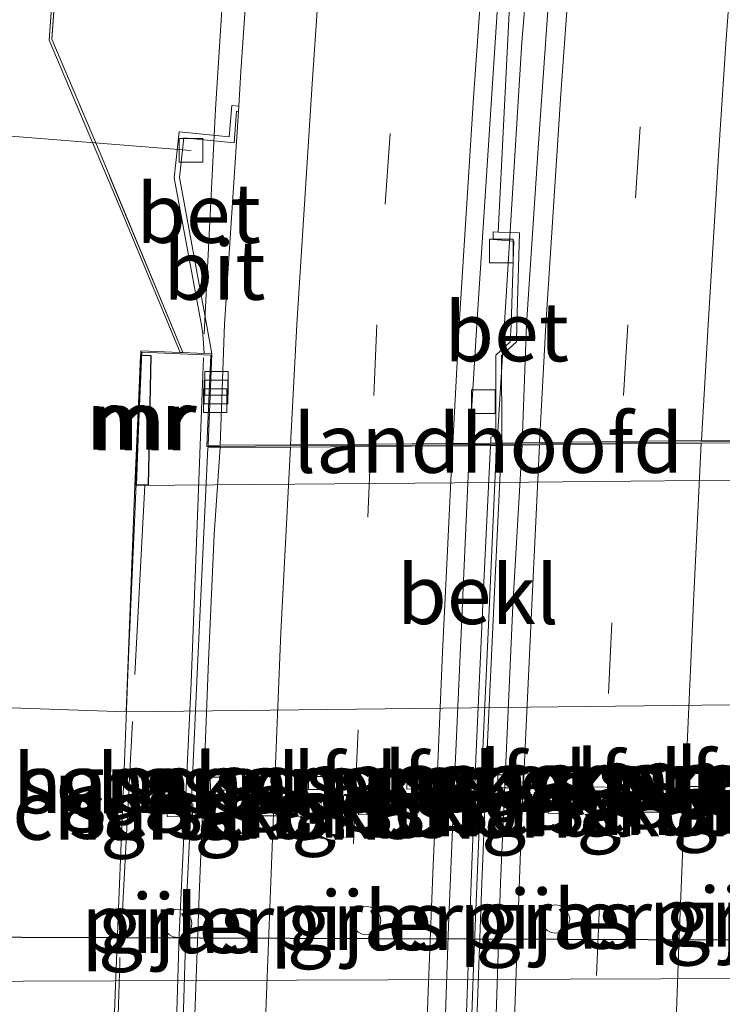
# Model space of a CAD drawing. Units: metres. Extents: x 110000 to 120009, y 487500 to 493753.
# Drawn here: x 112811 to 112841, y 488705 to 488746 of the extents above; entities that cross this region are included whole.
import ezdxf
from ezdxf.enums import TextEntityAlignment as Align

# ---------------------------------------------------------------- set-up
doc = ezdxf.new("R2010")
doc.units = ezdxf.units.M
doc.linetypes.add('IE-TERREINAFSCHEIDING', pattern=[10, 8, -2])
doc.linetypes.add('VW-3-9_STREEP', pattern=[12, 3, -9])
doc.layers.get('0').update_dxf_attribs({"lineweight": 25})
for name, color, linetype, lineweight in [('B-ME-AL-OVERIG-L-B1', 7, 'Continuous', 18), ('B-ME-BV-GELEIDECONSTRUCTIE-BARRIER-L-B2', 213, 'BV-STEPBARRIER', 18), ('B-ME-BV-GELEIDECONSTRUCTIE-GELEIDERAIL-L-B1', 213, 'BV-GELEIDERAIL', 18), ('B-ME-BV-GELEIDECONSTRUCTIE-GELEIDERAIL-L-B2', 213, 'BV-GELEIDERAIL', 18), ('B-ME-GK-SCHANSKORF-GV-B6', 93, 'Continuous', 18), ('B-ME-GW-INSTEEKWATERGANG-L-B1', 10, 'Continuous', 25), ('B-ME-GW-KRUINLIJN-L-B1', 93, 'Continuous', 18), ('B-ME-GW-TEENLIJN-L-B1', 93, 'Continuous', 18), ('B-ME-IE-GRASLAND-GV-B6', 93, 'Continuous', 18), ('B-ME-IE-TERREINAFSCHEIDING-RASTERHEKWERK-L-B1', 8, 'IE-TERREINAFSCHEIDING', 18), ('B-ME-IE-TERREINAFSCHEIDING-RASTERHEKWERK-L-B2', 8, 'IE-TERREINAFSCHEIDING', 18), ('B-ME-KW-LANDHOOFD-GV-B6', 173, 'Continuous', 18), ('B-ME-KW-PIJLER-GV-B6', 173, 'Continuous', 18), ('B-ME-KW-VIADUCT-GV-B7', 173, 'Continuous', 18), ('B-ME-MW-MUUR-GV-B7', 10, 'Continuous', 25), ('B-ME-MW-MUUR-L-B2', 10, 'Continuous', 25), ('B-ME-OB-BEKLEDING-GV-B6', 253, 'Continuous', 18), ('B-ME-OG-WATER-GV-B6', 153, 'Continuous', 18), ('B-ME-VH-VERH_SOORT-BETON-OVERIG-GV-B6', 8, 'IE-TERREINAFSCHEIDING-NATUURLIJK-HOUTWAL', 18), ('B-ME-VH-VERH_SOORT-BETON-OVERIG-GV-B7', 8, 'IE-TERREINAFSCHEIDING-NATUURLIJK-HOUTWAL', 18), ('B-ME-VH-VERH_SOORT-BITUMEN-GV-B6', 8, 'IE-TERREINAFSCHEIDING-NATUURLIJK-HOUTWAL', 18), ('B-ME-VH-VERH_SOORT-BITUMEN-GV-B7', 8, 'IE-TERREINAFSCHEIDING-NATUURLIJK-HOUTWAL', 18), ('B-ME-VV-KOLK-S-B1', 8, 'Continuous', 18), ('B-ME-VW-MARKERING-39STREEP-015-L-B1', 255, 'VW-3-9_STREEP', 18), ('B-ME-VW-MARKERING-39STREEP-015-L-B2', 255, 'VW-3-9_STREEP', 18), ('B-ME-VW-MARKERING-STREEP-015-L-B1', 7, 'Continuous', 18), ('B-ME-VW-MARKERING-STREEP-015-L-B2', 7, 'Continuous', 18)]:
    doc.layers.add(name, color=color, linetype=linetype, lineweight=lineweight)
doc.styles.add('NLCS-ISO', font='NLCS-ISO.TTF')
doc.linetypes.add('BV-GELEIDERAIL', pattern='A,10,-3,[108,NLCS.SHX,S=1,R=0,X=0,Y=0],-3', length=16)
doc.linetypes.add('BV-STEPBARRIER', pattern='A,1,-1,[16,NLCS.SHX,S=1,R=0,X=-1,Y=0],1', length=3)
doc.linetypes.add('IE-TERREINAFSCHEIDING-NATUURLIJK-HOUTWAL', pattern='A,7,-1.5,[67,NLCS.SHX,S=0.75,R=45,X=0,Y=0],-1.5,7,-1.5,[70,NLCS.SHX,S=0.75,R=0,X=0,Y=0],-1.5', length=20)

# ---------------------------------------------------------------- blocks, each defined once
blk = doc.blocks.new('kolk')
blk.add_lwpolyline([(-0.5, -0.5), (0.5, -0.5), (0.5, 0.5), (-0.5, 0.5)], close=True)

msp = doc.modelspace()

# ---------------------------------------------------------------- linework, layer by layer
at = {"layer": 'B-ME-AL-OVERIG-L-B1'}
msp.add_polyline3d([(112818.255, 488740.87, 9.098), (112791.798, 488742.959, 0.05), (112786.096, 488743.353, -1.159)], dxfattribs=at)
at = {"layer": 'B-ME-BV-GELEIDECONSTRUCTIE-BARRIER-L-B2'}
msp.add_polyline3d([(112818.776, 488732.084, 10.086), (112818.737, 488730.996, 10.086), (112818.255, 488718.344, 9.989), (112817.747, 488707.698, 9.838), (112817.384, 488695.596, 9.707), (112817.039, 488681.697, 9.567), (112816.86, 488666.543, 9.512), (112816.739, 488660.814, 9.507), (112816.52, 488648.53, 9.473), (112816.388, 488635.237, 9.455), (112816.294, 488623.38, 9.402), (112816.221, 488612.218, 9.324), (112816.101, 488593.391, 9.209), (112816.074, 488588.751, 9.19)], dxfattribs=at)
at = {"layer": 'B-ME-BV-GELEIDECONSTRUCTIE-GELEIDERAIL-L-B1'}
for points in [[(112837.077, 488876.814, 9.059), (112835.077, 488866.503, 9.092), (112833.215, 488856.495, 9.157), (112831.441, 488846.342, 9.191), (112828.924, 488830.979, 9.269), (112826.305, 488812.513, 9.413), (112824.143, 488795.709, 9.535), (112822.222, 488778.101, 9.66), (112819.947, 488753.003, 9.915), (112819.29, 488742.606, 9.941), (112818.802, 488733.105, 9.923)], [(112831.204, 488728.529, 9.517), (112832.255, 488745.447, 9.441), (112833.516, 488760.521, 9.305), (112834.629, 488773.191, 9.166), (112835.652, 488783.454, 9.089), (112836.861, 488794.57, 9.031), (112839.643, 488815.651, 8.926), (112842.441, 488834.118, 8.789), (112844.245, 488845.192, 8.745), (112845.35, 488851.485, 8.719), (112847.653, 488863.939, 8.656), (112849.97, 488875.73, 8.604)]]:
    msp.add_polyline3d(points, dxfattribs=at)
at = {"layer": 'B-ME-BV-GELEIDECONSTRUCTIE-GELEIDERAIL-L-B2'}
msp.add_polyline3d([(112828.634, 488591.951, 9.23), (112828.644, 488596.271, 9.263), (112828.688, 488604.204, 9.306), (112828.767, 488612.186, 9.357), (112828.803, 488620.174, 9.393), (112828.911, 488632.208, 9.451), (112828.985, 488640.191, 9.488), (112829.059, 488648.246, 9.527), (112829.135, 488660.157, 9.572), (112829.286, 488668.18, 9.58), (112829.377, 488676.145, 9.591), (112829.517, 488682.003, 9.595), (112829.644, 488688.179, 9.598), (112829.805, 488694.722, 9.605), (112830, 488700.263, 9.604), (112830.212, 488706.305, 9.575), (112830.45, 488712.166, 9.579), (112830.807, 488720.166, 9.56), (112831.145, 488727.746, 9.557), (112831.171, 488728.378, 9.524)], dxfattribs=at)
at = {"layer": 'B-ME-GK-SCHANSKORF-GV-B6'}
for points in [[(112815.536, 488714.356, -0.387), (112816.596, 488714.35, -0.387), (112816.593, 488713.801, -0.387), (112815.533, 488713.806, -0.387), (112815.536, 488714.356, -0.387)], [(112819.066, 488714.344, -0.386), (112820.146, 488714.349, -0.386), (112820.149, 488713.799, -0.386), (112819.069, 488713.794, -0.386), (112819.066, 488714.344, -0.386)], [(112823.219, 488713.82, -0.386), (112823.216, 488714.37, -0.386), (112824.296, 488714.375, -0.386), (112824.299, 488713.825, -0.386), (112823.219, 488713.82, -0.386)], [(112827.379, 488713.847, -0.385), (112827.377, 488714.397, -0.385), (112828.447, 488714.401, -0.385), (112828.449, 488713.851, -0.385), (112827.379, 488713.847, -0.385)], [(112831.231, 488714.449, -0.385), (112832.302, 488714.443, -0.385), (112832.299, 488713.893, -0.385), (112831.229, 488713.899, -0.385), (112831.231, 488714.449, -0.385)], [(112835.257, 488714.483, -0.384), (112836.327, 488714.468, -0.384), (112836.319, 488713.918, -0.384), (112835.249, 488713.933, -0.384), (112835.257, 488714.483, -0.384)], [(112839.356, 488714.499, -0.384), (112840.426, 488714.504, -0.384), (112840.429, 488713.954, -0.384), (112839.359, 488713.949, -0.384), (112839.356, 488714.499, -0.384)], [(112818.323, 488713.224, -0.386), (112818.32, 488712.674, -0.386), (112817.24, 488712.679, -0.386), (112817.243, 488713.229, -0.386), (112818.323, 488713.224, -0.386)], [(112821.222, 488713.263, -0.386), (112822.302, 488713.268, -0.386), (112822.304, 488712.718, -0.386), (112821.224, 488712.713, -0.386), (112821.222, 488713.263, -0.386)], [(112825.323, 488713.299, -0.385), (112826.393, 488713.323, -0.385), (112826.405, 488712.773, -0.385), (112825.336, 488712.749, -0.385), (112825.323, 488713.299, -0.385)], [(112833.376, 488713.378, -0.384), (112834.436, 488713.362, -0.384), (112834.428, 488712.812, -0.384), (112833.368, 488712.828, -0.384), (112833.376, 488713.378, -0.384)], [(112837.393, 488713.422, -0.384), (112838.473, 488713.417, -0.384), (112838.47, 488712.867, -0.384), (112837.39, 488712.872, -0.384), (112837.393, 488713.422, -0.384)]]:
    msp.add_polyline3d(points, dxfattribs=at)
at = {"layer": 'B-ME-GW-INSTEEKWATERGANG-L-B1'}
msp.add_polyline3d([(112798.045, 488789.022, -0.074), (112795.894, 488774.218, -0.151), (112794.725, 488769.386, -0.08), (112792.105, 488763.272, -0.076), (112791.131, 488759.677, -0.011), (112790.2, 488754.828, -0.044), (112789.043, 488745.564, -0.111), (112789.03, 488742.64, -0.057), (112789.93, 488738.455, 0.075), (112791.754, 488733.085, 0.114), (112792.689, 488728.217, 0.074), (112793.021, 488722.741, 0.112), (112792.944, 488712.812, 0.007), (112793.196, 488710.083, 0.003), (112793.914, 488709.377, 0.011), (112796.139, 488708.103, -0.034), (112799.287, 488707.76, -0.144), (112811.077, 488707.581, -0.303), (112845.178, 488707.448, -0.326), (112856.002, 488707.519, -0.232), (112867.058, 488707.385, -0.205)], dxfattribs=at)
at = {"layer": 'B-ME-GW-KRUINLIJN-L-B1'}
msp.add_polyline3d([(112817.798, 488732.317, 9.084), (112815.256, 488738.431, 9.117), (112812.247, 488745.53, 9.019), (112813.226, 488758.965, 8.73), (112818.394, 488768.697, 8.938), (112819.643, 488782.583, 8.74), (112821.21, 488796.678, 8.622), (112822.94, 488810.63, 8.534), (112824.929, 488825.027, 8.437), (112827.201, 488839.559, 8.35), (112829.752, 488853.785, 8.287), (112832.334, 488867.995, 8.204), (112835.22, 488882.741, 8.136), (112838.405, 488897.241, 8.081), (112841.902, 488912.17, 8.03), (112845.452, 488926.625, 7.956), (112849.225, 488941.045, 7.96), (112852.859, 488954.655, 7.912), (112857.08, 488968.392, 7.893), (112861.237, 488982.158, 7.879), (112866.001, 488996.866, 7.893), (112871.199, 489012.042, 7.876), (112876.437, 489026.811, 7.887), (112881.563, 489040.363, 7.863)], dxfattribs=at)
at = {"layer": 'B-ME-GW-TEENLIJN-L-B1'}
msp.add_polyline3d([(112817.113, 488874.311, 0.347), (112814.171, 488859.121, 0.246), (112811.458, 488844.338, 0.221), (112808.292, 488827.337, 0.379), (112805.889, 488814.069, 0.262), (112804.21, 488799.112, 0.283), (112802.236, 488788.44, 0.156), (112800.504, 488773.322, 0.109), (112798.723, 488768.72, 0.139), (112796.204, 488761.928, 0.221), (112795.465, 488758.824, 0.32), (112794.41, 488754.382, 0.17), (112793.934, 488745.543, 0.119), (112794.183, 488743.018, 0.119), (112795.492, 488737.071, 0.32), (112798.002, 488728.541, 0.283), (112800.252, 488723.398, 0.113), (112804.057, 488719.491, -0.062), (112808.606, 488717.352, -0.26), (112815.502, 488717.116, -0.337)], dxfattribs=at)
at = {"layer": 'B-ME-IE-GRASLAND-GV-B6'}
for points in [[(112821.474, 488796.889, 8.578), (112819.881, 488782.452, 8.713), (112818.528, 488768.698, 8.957), (112813.364, 488758.91, 8.803), (112813.107, 488756.129, 8.83), (112812.359, 488745.574, 9.019), (112814.399, 488740.75, 9.137), (112817.903, 488732.313, 9.084), (112817.798, 488732.317, 9.084), (112815.256, 488738.431, 9.117), (112812.247, 488745.53, 9.019), (112813.226, 488758.965, 8.73), (112818.394, 488768.697, 8.938), (112819.643, 488782.583, 8.74), (112821.21, 488796.678, 8.622)], [(112824.68, 488791.593, 8.774), (112823.627, 488782.12, 8.835), (112822.784, 488774.172, 8.915), (112821.518, 488759.402, 9.097), (112820.792, 488750.563, 9.157), (112820.365, 488744.212, 9.172), (112820.277, 488742.743, 9.168), (112819.971, 488742.767, 9.222), (112819.87, 488741.437, 9.226), (112817.748, 488741.65, 9.209), (112817.539, 488739.705, 9.209), (112818.688, 488733.473, 9.2), (112818.744, 488733.092, 9.204), (112818.81, 488732.275, 9.079), (112817.903, 488732.313, 9.084), (112814.399, 488740.75, 9.137), (112812.359, 488745.574, 9.019), (112813.107, 488756.129, 8.83), (112813.364, 488758.91, 8.803), (112818.528, 488768.698, 8.957), (112819.881, 488782.452, 8.713), (112821.474, 488796.889, 8.578)], [(112821.21, 488796.678, 8.622), (112819.643, 488782.583, 8.74), (112818.394, 488768.697, 8.938), (112813.226, 488758.965, 8.73), (112812.247, 488745.53, 9.019), (112815.256, 488738.431, 9.117), (112817.798, 488732.317, 9.084), (112816.13, 488732.387, 9.092), (112815.87, 488726.683, 6.022), (112815.502, 488717.116, -0.337), (112808.606, 488717.352, -0.26), (112804.057, 488719.491, -0.062), (112800.252, 488723.398, 0.113), (112798.002, 488728.541, 0.283), (112795.492, 488737.071, 0.32), (112794.183, 488743.018, 0.119), (112793.934, 488745.543, 0.119), (112794.41, 488754.382, 0.17), (112795.465, 488758.824, 0.32), (112796.204, 488761.928, 0.221), (112798.723, 488768.72, 0.139), (112800.504, 488773.322, 0.109), (112802.236, 488788.44, 0.156)], [(112837.42, 488790.798, 8.365), (112836.311, 488780.601, 8.448), (112835.316, 488770.577, 8.512), (112834.433, 488761.465, 8.587), (112833.591, 488750.205, 8.664), (112832.937, 488740.956, 8.702), (112832.441, 488733.504, 8.758), (112832.267, 488728.489, 8.777), (112831.407, 488728.484, 8.757), (112831.407, 488728.793, 8.775), (112831.392, 488732.187, 8.753), (112832.026, 488732.773, 8.734), (112832.041, 488733.493, 8.719), (112832.149, 488737.38, 8.726), (112832.137, 488737.38, 8.876), (112831.253, 488737.413, 8.893), (112831.711, 488746.707, 8.762), (112832.739, 488759.035, 8.66), (112833.677, 488769.905, 8.515), (112834.379, 488776.917, 8.436), (112835.617, 488788.38, 8.34)], [(112867.359, 488705.673, -1.248), (112856.842, 488705.707, -1.253), (112845.867, 488705.839, -1.234), (112811.152, 488705.716, -1.234), (112799.068, 488705.643, -1.265), (112795.241, 488705.638, -1.247), (112791.677, 488707.186, -1.22), (112790.185, 488710.049, -1.236), (112790.306, 488713.245, -1.236), (112790.675, 488722.659, -1.241), (112790.421, 488728.055, -1.255), (112789.641, 488732.066, -1.218), (112787.749, 488738.051, -1.209), (112786.871, 488742.203, -1.252), (112786.919, 488745.484, -1.254), (112787.988, 488754.988, -1.267), (112788.773, 488759.972, -1.267), (112790.255, 488764.691, -1.266), (112792.387, 488769.541, -1.257), (112793.733, 488774.264, -1.287), (112795.823, 488789.046, -1.275)], [(112798.045, 488789.022, -0.074), (112795.894, 488774.218, -0.151), (112794.725, 488769.386, -0.08), (112792.105, 488763.272, -0.076), (112791.131, 488759.677, -0.011), (112790.2, 488754.828, -0.044), (112789.043, 488745.564, -0.111), (112789.03, 488742.64, -0.057), (112789.93, 488738.455, 0.075), (112791.754, 488733.085, 0.114), (112792.689, 488728.217, 0.074), (112793.021, 488722.741, 0.112), (112792.944, 488712.812, 0.007), (112793.196, 488710.083, 0.003), (112793.914, 488709.377, 0.011), (112796.139, 488708.103, -0.034), (112799.287, 488707.76, -0.144), (112811.077, 488707.581, -0.303), (112845.178, 488707.448, -0.326), (112856.002, 488707.519, -0.232), (112867.058, 488707.385, -0.205)], [(112867.058, 488707.385, -0.205), (112856.002, 488707.519, -0.232), (112845.178, 488707.448, -0.326), (112811.077, 488707.581, -0.303), (112799.287, 488707.76, -0.144), (112796.139, 488708.103, -0.034), (112793.914, 488709.377, 0.011), (112793.196, 488710.083, 0.003), (112792.944, 488712.812, 0.007), (112793.021, 488722.741, 0.112), (112792.689, 488728.217, 0.074), (112791.754, 488733.085, 0.114), (112789.93, 488738.455, 0.075), (112789.03, 488742.64, -0.057), (112789.043, 488745.564, -0.111), (112790.2, 488754.828, -0.044), (112791.131, 488759.677, -0.011), (112792.105, 488763.272, -0.076), (112794.725, 488769.386, -0.08), (112795.894, 488774.218, -0.151), (112798.045, 488789.022, -0.074)], [(112802.236, 488788.44, 0.156), (112800.504, 488773.322, 0.109), (112798.723, 488768.72, 0.139), (112796.204, 488761.928, 0.221), (112795.465, 488758.824, 0.32), (112794.41, 488754.382, 0.17), (112793.934, 488745.543, 0.119), (112794.183, 488743.018, 0.119), (112795.492, 488737.071, 0.32), (112798.002, 488728.541, 0.283), (112800.252, 488723.398, 0.113), (112804.057, 488719.491, -0.062), (112808.606, 488717.352, -0.26), (112815.502, 488717.116, -0.337), (112844.732, 488717.455, -0.353), (112848.28, 488717.302, -0.347), (112852.942, 488717.905, -0.307), (112857.654, 488719.848, -0.246), (112861.402, 488723.726, -0.021), (112864.039, 488728.137, 0.049)], [(112815.536, 488714.356, -0.387), (112815.533, 488713.806, -0.387), (112816.593, 488713.801, -0.387), (112816.596, 488714.35, -0.387), (112815.536, 488714.356, -0.387)], [(112819.066, 488714.344, -0.386), (112819.069, 488713.794, -0.386), (112820.149, 488713.799, -0.386), (112820.146, 488714.349, -0.386), (112819.066, 488714.344, -0.386)], [(112823.219, 488713.82, -0.386), (112824.299, 488713.825, -0.386), (112824.296, 488714.375, -0.386), (112823.216, 488714.37, -0.386), (112823.219, 488713.82, -0.386)], [(112827.379, 488713.847, -0.385), (112828.449, 488713.851, -0.385), (112828.447, 488714.401, -0.385), (112827.377, 488714.397, -0.385), (112827.379, 488713.847, -0.385)], [(112831.231, 488714.449, -0.385), (112831.229, 488713.899, -0.385), (112832.299, 488713.893, -0.385), (112832.302, 488714.443, -0.385), (112831.231, 488714.449, -0.385)], [(112835.257, 488714.483, -0.384), (112835.249, 488713.933, -0.384), (112836.319, 488713.918, -0.384), (112836.327, 488714.468, -0.384), (112835.257, 488714.483, -0.384)], [(112839.356, 488714.499, -0.384), (112839.359, 488713.949, -0.384), (112840.429, 488713.954, -0.384), (112840.426, 488714.504, -0.384), (112839.356, 488714.499, -0.384)], [(112818.323, 488713.224, -0.386), (112817.243, 488713.229, -0.386), (112817.24, 488712.679, -0.386), (112818.32, 488712.674, -0.386), (112818.323, 488713.224, -0.386)], [(112821.222, 488713.263, -0.386), (112821.224, 488712.713, -0.386), (112822.304, 488712.718, -0.386), (112822.302, 488713.268, -0.386), (112821.222, 488713.263, -0.386)], [(112825.323, 488713.299, -0.385), (112825.336, 488712.749, -0.385), (112826.405, 488712.773, -0.385), (112826.393, 488713.323, -0.385), (112825.323, 488713.299, -0.385)], [(112833.376, 488713.378, -0.384), (112833.368, 488712.828, -0.384), (112834.428, 488712.812, -0.384), (112834.436, 488713.362, -0.384), (112833.376, 488713.378, -0.384)], [(112837.393, 488713.422, -0.384), (112837.39, 488712.872, -0.384), (112838.47, 488712.867, -0.384), (112838.473, 488713.417, -0.384), (112837.393, 488713.422, -0.384)], [(112833.49, 488708.913, -0.32), (112833.323, 488708.828, -0.32), (112833.19, 488708.695, -0.32), (112833.105, 488708.528, -0.32), (112833.076, 488708.342, -0.32), (112833.105, 488708.157, -0.32), (112833.19, 488707.99, -0.32), (112833.323, 488707.857, -0.32), (112833.49, 488707.772, -0.32), (112833.676, 488707.742, -0.32), (112833.861, 488707.772, -0.32), (112834.028, 488707.857, -0.32), (112834.161, 488707.99, -0.32), (112834.246, 488708.157, -0.32), (112834.276, 488708.342, -0.32), (112834.246, 488708.528, -0.32), (112834.161, 488708.695, -0.32), (112834.028, 488708.828, -0.32), (112833.861, 488708.913, -0.32), (112833.676, 488708.942, -0.32), (112833.49, 488708.913, -0.32)], [(112818.172, 488707.806, -0.32), (112818.257, 488707.974, -0.32), (112818.287, 488708.159, -0.32), (112818.257, 488708.345, -0.32), (112818.172, 488708.512, -0.32), (112818.039, 488708.645, -0.32), (112817.872, 488708.73, -0.32), (112817.687, 488708.759, -0.32), (112817.501, 488708.73, -0.32), (112817.334, 488708.645, -0.32), (112817.201, 488708.512, -0.32), (112817.116, 488708.345, -0.32), (112817.087, 488708.159, -0.32), (112817.116, 488707.974, -0.32), (112817.201, 488707.806, -0.32), (112817.334, 488707.674, -0.32), (112817.501, 488707.589, -0.32), (112817.687, 488707.559, -0.32), (112817.872, 488707.589, -0.32), (112818.039, 488707.674, -0.32), (112818.172, 488707.806, -0.32)], [(112826.252, 488708.096, -0.32), (112826.281, 488708.281, -0.32), (112826.252, 488708.467, -0.32), (112826.167, 488708.634, -0.32), (112826.034, 488708.767, -0.32), (112825.867, 488708.852, -0.32), (112825.681, 488708.881, -0.32), (112825.496, 488708.852, -0.32), (112825.328, 488708.767, -0.32), (112825.196, 488708.634, -0.32), (112825.111, 488708.467, -0.32), (112825.081, 488708.281, -0.32), (112825.111, 488708.096, -0.32), (112825.196, 488707.929, -0.32), (112825.328, 488707.796, -0.32), (112825.496, 488707.711, -0.32), (112825.681, 488707.681, -0.32), (112825.867, 488707.711, -0.32), (112826.034, 488707.796, -0.32), (112826.167, 488707.929, -0.32), (112826.252, 488708.096, -0.32)]]:
    msp.add_polyline3d(points, dxfattribs=at)
at = {"layer": 'B-ME-IE-TERREINAFSCHEIDING-RASTERHEKWERK-L-B1'}
msp.add_polyline3d([(112817.903, 488732.313, 9.084), (112814.399, 488740.75, 9.137), (112812.359, 488745.574, 9.019), (112813.107, 488756.129, 8.83), (112813.364, 488758.91, 8.803), (112818.528, 488768.698, 8.957), (112819.881, 488782.452, 8.713), (112821.474, 488796.889, 8.578), (112823.286, 488811.378, 8.484), (112825.118, 488824.59, 8.373), (112827.343, 488838.214, 8.285), (112829.783, 488853.076, 8.231), (112832.118, 488865.707, 8.14), (112834.755, 488879.522, 8.064)], dxfattribs=at)
at = {"layer": 'B-ME-IE-TERREINAFSCHEIDING-RASTERHEKWERK-L-B2'}
msp.add_polyline3d([(112816.298, 488726.687, 9.666), (112815.234, 488706.516, 9.32), (112814.685, 488686.912, 9.059), (112814.414, 488674.329, 8.967), (112814.263, 488662.249, 8.944), (112814.063, 488646.485, 8.883), (112813.948, 488635.175, 8.886), (112813.828, 488615.427, 8.753), (112813.815, 488593.321, 8.648)], dxfattribs=at)
at = {"layer": 'B-ME-KW-LANDHOOFD-GV-B6'}
for points in [[(112845.486, 488726.96, 5.969), (112831.103, 488726.822, 5.976), (112815.87, 488726.683, 6.022), (112816.13, 488732.387, 9.092), (112817.798, 488732.317, 9.084), (112817.903, 488732.313, 9.084), (112818.81, 488732.275, 9.079), (112819.132, 488732.261, 9.078)], [(112819.132, 488732.261, 9.078), (112818.972, 488728.385, 9.067), (112819.485, 488728.389, 9.118), (112822.459, 488728.411, 9.044), (112825.887, 488728.437, 8.964), (112829.337, 488728.466, 8.889), (112830.032, 488728.471, 8.871), (112830.934, 488728.478, 8.788), (112831.407, 488728.484, 8.757), (112832.267, 488728.489, 8.777), (112832.993, 488728.507, 8.757), (112836.426, 488728.55, 8.67), (112839.847, 488728.594, 8.567), (112842.88, 488728.627, 8.458)]]:
    msp.add_polyline3d(points, dxfattribs=at)
at = {"layer": 'B-ME-KW-PIJLER-GV-B6'}
for points in [[(112833.676, 488708.942, -0.32), (112833.861, 488708.913, -0.32), (112834.028, 488708.828, -0.32), (112834.161, 488708.695, -0.32), (112834.246, 488708.528, -0.32), (112834.276, 488708.342, -0.32), (112834.246, 488708.157, -0.32), (112834.161, 488707.99, -0.32), (112834.028, 488707.857, -0.32), (112833.861, 488707.772, -0.32), (112833.676, 488707.742, -0.32), (112833.49, 488707.772, -0.32), (112833.323, 488707.857, -0.32), (112833.19, 488707.99, -0.32), (112833.105, 488708.157, -0.32), (112833.076, 488708.342, -0.32), (112833.105, 488708.528, -0.32), (112833.19, 488708.695, -0.32), (112833.323, 488708.828, -0.32), (112833.49, 488708.913, -0.32), (112833.676, 488708.942, -0.32)], [(112817.687, 488708.759, -0.32), (112817.872, 488708.73, -0.32), (112818.039, 488708.645, -0.32), (112818.172, 488708.512, -0.32), (112818.257, 488708.345, -0.32), (112818.287, 488708.159, -0.32), (112818.257, 488707.974, -0.32), (112818.172, 488707.806, -0.32), (112818.039, 488707.674, -0.32), (112817.872, 488707.589, -0.32), (112817.687, 488707.559, -0.32), (112817.501, 488707.589, -0.32), (112817.334, 488707.674, -0.32), (112817.201, 488707.806, -0.32), (112817.116, 488707.974, -0.32), (112817.087, 488708.159, -0.32), (112817.116, 488708.345, -0.32), (112817.201, 488708.512, -0.32), (112817.334, 488708.645, -0.32), (112817.501, 488708.73, -0.32), (112817.687, 488708.759, -0.32)], [(112825.681, 488708.881, -0.32), (112825.867, 488708.852, -0.32), (112826.034, 488708.767, -0.32), (112826.167, 488708.634, -0.32), (112826.252, 488708.467, -0.32), (112826.281, 488708.281, -0.32), (112826.252, 488708.096, -0.32), (112826.167, 488707.929, -0.32), (112826.034, 488707.796, -0.32), (112825.867, 488707.711, -0.32), (112825.681, 488707.681, -0.32), (112825.496, 488707.711, -0.32), (112825.328, 488707.796, -0.32), (112825.196, 488707.929, -0.32), (112825.111, 488708.096, -0.32), (112825.081, 488708.281, -0.32), (112825.111, 488708.467, -0.32), (112825.196, 488708.634, -0.32), (112825.328, 488708.767, -0.32), (112825.496, 488708.852, -0.32), (112825.681, 488708.881, -0.32)]]:
    msp.add_polyline3d(points, dxfattribs=at)
at = {"layer": 'B-ME-KW-VIADUCT-GV-B7'}
msp.add_polyline3d([(112815.018, 488704.416, 8.869), (112815.203, 488709.501, 8.9), (112815.421, 488714.663, 8.961), (112815.602, 488719.426, 9.033), (112815.846, 488724.817, 9.096), (112816.167, 488732.336, 9.105), (112819.095, 488732.206, 9.086), (112818.925, 488728.335, 9.084), (112819.493, 488728.341, 9.118), (112822.461, 488728.37, 9.045), (112825.875, 488728.384, 8.966), (112829.326, 488728.416, 8.893), (112830.031, 488728.421, 8.879), (112830.923, 488728.427, 8.774), (112831.396, 488728.432, 8.749), (112832.259, 488728.443, 8.783), (112832.991, 488728.452, 8.762), (112836.428, 488728.495, 8.662), (112839.829, 488728.536, 8.553), (112842.879, 488728.571, 8.457)], dxfattribs=at)
at = {"layer": 'B-ME-MW-MUUR-GV-B7'}
msp.add_polyline3d([(112816.126, 488732.206, 9.129), (112816.546, 488732.189, 9.107), (112816.433, 488726.699, 9.187), (112815.907, 488726.698, 9.169), (112816.126, 488732.206, 9.129)], dxfattribs=at)
at = {"layer": 'B-ME-MW-MUUR-L-B2'}
msp.add_line((112815.945, 488726.698, 10.355), (112816.145, 488732.206, 10.369), dxfattribs=at)
at = {"layer": 'B-ME-OB-BEKLEDING-GV-B6'}
msp.add_polyline3d([(112845.486, 488726.96, 5.969), (112844.732, 488717.455, -0.353), (112815.502, 488717.116, -0.337), (112815.87, 488726.683, 6.022), (112831.103, 488726.822, 5.976), (112845.486, 488726.96, 5.969)], dxfattribs=at)
at = {"layer": 'B-ME-OG-WATER-GV-B6'}
msp.add_polyline3d([(112795.823, 488789.046, -1.275), (112793.733, 488774.264, -1.287), (112792.387, 488769.541, -1.257), (112790.255, 488764.691, -1.266), (112788.773, 488759.972, -1.267), (112787.988, 488754.988, -1.267), (112786.919, 488745.484, -1.254), (112786.871, 488742.203, -1.252), (112787.749, 488738.051, -1.209), (112789.641, 488732.066, -1.218), (112790.421, 488728.055, -1.255), (112790.675, 488722.659, -1.241), (112790.306, 488713.245, -1.236), (112790.185, 488710.049, -1.236), (112791.677, 488707.186, -1.22), (112795.241, 488705.638, -1.247), (112799.068, 488705.643, -1.265), (112811.152, 488705.716, -1.234), (112845.867, 488705.839, -1.234), (112856.842, 488705.707, -1.253), (112867.359, 488705.673, -1.248)], dxfattribs=at)
at = {"layer": 'B-ME-VH-VERH_SOORT-BETON-OVERIG-GV-B6'}
for points in [[(112820.264, 488742.516, 9.167), (112820.181, 488742.522, 9.116), (112820.08, 488741.186, 9.119), (112817.951, 488741.4, 9.103), (112817.77, 488739.714, 9.103), (112818.912, 488733.515, 9.093), (112819.132, 488732.261, 9.078), (112818.81, 488732.275, 9.079), (112818.744, 488733.092, 9.204), (112818.688, 488733.473, 9.2), (112817.539, 488739.705, 9.209), (112817.748, 488741.65, 9.209), (112819.87, 488741.437, 9.226), (112819.971, 488742.767, 9.222), (112820.277, 488742.743, 9.168), (112820.264, 488742.516, 9.167)], [(112831.253, 488737.413, 8.893), (112832.137, 488737.38, 8.876), (112832.149, 488737.38, 8.726), (112832.041, 488733.493, 8.719), (112832.026, 488732.773, 8.734), (112831.392, 488732.187, 8.753), (112831.407, 488728.793, 8.775), (112831.407, 488728.484, 8.757), (112830.934, 488728.478, 8.788), (112830.943, 488728.738, 8.778), (112831.151, 488728.806, 8.768), (112831.144, 488732.205, 8.775), (112831.762, 488732.773, 8.756), (112831.797, 488733.5, 8.755), (112831.913, 488737.021, 8.776), (112831.031, 488737.098, 8.783), (112831.036, 488737.42, 8.789), (112831.253, 488737.413, 8.893)]]:
    msp.add_polyline3d(points, dxfattribs=at)
at = {"layer": 'B-ME-VH-VERH_SOORT-BETON-OVERIG-GV-B7'}
for points in [[(112829.724, 488699.211, 8.858), (112830.06, 488708.756, 8.877), (112830.303, 488715.125, 8.865), (112830.653, 488722.89, 8.827), (112830.922, 488728.375, 8.791), (112831.147, 488728.378, 8.76), (112831.392, 488728.381, 8.758)], [(112831.392, 488728.381, 8.758), (112831.104, 488722.503, 8.805), (112830.815, 488716.158, 8.826), (112830.543, 488709.5, 8.817), (112830.308, 488702.876, 8.847)]]:
    msp.add_polyline3d(points, dxfattribs=at)
at = {"layer": 'B-ME-VH-VERH_SOORT-BITUMEN-GV-B6'}
for points in [[(112849.256, 488799.996, 7.864), (112847.802, 488787.941, 7.947), (112846.821, 488778.81, 8.02), (112845.812, 488768.515, 8.095), (112845.245, 488762.514, 8.147), (112844.877, 488758.157, 8.18), (112843.615, 488740.607, 8.333), (112843.194, 488733.489, 8.403), (112843.086, 488731.712, 8.423), (112842.88, 488728.627, 8.458), (112839.847, 488728.594, 8.567), (112836.426, 488728.55, 8.67), (112832.993, 488728.507, 8.757), (112832.267, 488728.489, 8.777), (112832.441, 488733.504, 8.758), (112832.937, 488740.956, 8.702), (112833.591, 488750.205, 8.664), (112834.433, 488761.465, 8.587), (112835.316, 488770.577, 8.512), (112836.311, 488780.601, 8.448), (112837.42, 488790.798, 8.365)], [(112835, 488788.441, 8.343), (112834.022, 488779.397, 8.43), (112833.074, 488769.971, 8.53), (112831.609, 488753.03, 8.731), (112830.345, 488733.5, 8.834), (112830.032, 488728.471, 8.871), (112829.337, 488728.466, 8.889), (112825.887, 488728.437, 8.964), (112822.459, 488728.411, 9.044), (112819.485, 488728.389, 9.118), (112819.67, 488733.51, 9.12), (112820.264, 488742.516, 9.167), (112820.277, 488742.743, 9.168), (112820.365, 488744.212, 9.172), (112820.792, 488750.563, 9.157), (112821.518, 488759.402, 9.097), (112822.784, 488774.172, 8.915), (112823.627, 488782.12, 8.835), (112824.68, 488791.593, 8.774)], [(112835.617, 488788.38, 8.34), (112834.379, 488776.917, 8.436), (112833.677, 488769.905, 8.515), (112832.739, 488759.035, 8.66), (112831.711, 488746.707, 8.762), (112831.253, 488737.413, 8.893), (112831.036, 488737.42, 8.789), (112831.031, 488737.098, 8.783), (112831.913, 488737.021, 8.776), (112831.797, 488733.5, 8.755), (112831.762, 488732.773, 8.756), (112831.144, 488732.205, 8.775), (112831.151, 488728.806, 8.768), (112830.943, 488728.738, 8.778), (112830.934, 488728.478, 8.788), (112830.032, 488728.471, 8.871), (112830.345, 488733.5, 8.834), (112831.609, 488753.03, 8.731), (112833.074, 488769.971, 8.53), (112834.022, 488779.397, 8.43), (112835, 488788.441, 8.343)], [(112820.264, 488742.516, 9.167), (112819.67, 488733.51, 9.12), (112819.485, 488728.389, 9.118), (112818.972, 488728.385, 9.067), (112819.132, 488732.261, 9.078), (112818.912, 488733.515, 9.093), (112817.77, 488739.714, 9.103), (112817.951, 488741.4, 9.103), (112820.08, 488741.186, 9.119), (112820.181, 488742.522, 9.116), (112820.264, 488742.516, 9.167)]]:
    msp.add_polyline3d(points, dxfattribs=at)
at = {"layer": 'B-ME-VH-VERH_SOORT-BITUMEN-GV-B7'}
for points in [[(112831.01, 488699.599, 8.884), (112831.346, 488709.883, 8.851), (112831.871, 488721.609, 8.836), (112832.264, 488728.392, 8.781), (112832.996, 488728.403, 8.749), (112836.41, 488728.446, 8.653), (112839.834, 488728.486, 8.534), (112842.879, 488728.514, 8.458)], [(112817.79, 488700.127, 8.8), (112817.945, 488704.982, 8.831), (112818.089, 488709.679, 8.873), (112818.314, 488714.354, 8.923), (112818.516, 488718.714, 8.987), (112818.96, 488728.286, 9.079), (112819.479, 488728.291, 9.117)], [(112818.41, 488704.29, 8.869), (112818.595, 488709.361, 8.9), (112818.812, 488714.517, 8.96), (112818.993, 488719.275, 9.032), (112819.234, 488724.61, 9.095), (112819.479, 488728.291, 9.117), (112822.464, 488728.315, 9.046), (112825.865, 488728.341, 8.969), (112829.319, 488728.365, 8.898), (112830.032, 488728.369, 8.872)], [(112819.479, 488728.291, 9.117), (112819.234, 488724.61, 9.095), (112818.993, 488719.275, 9.032), (112818.812, 488714.517, 8.96), (112818.595, 488709.361, 8.9), (112818.41, 488704.29, 8.869)], [(112828.875, 488700.221, 8.895), (112829.147, 488708.038, 8.913), (112829.4, 488714.208, 8.912), (112829.691, 488720.772, 8.911), (112830.032, 488728.369, 8.872), (112830.922, 488728.375, 8.791)], [(112830.032, 488728.369, 8.872), (112829.691, 488720.772, 8.911), (112829.4, 488714.208, 8.912), (112829.147, 488708.038, 8.913), (112828.875, 488700.221, 8.895)], [(112830.922, 488728.375, 8.791), (112830.653, 488722.89, 8.827), (112830.303, 488715.125, 8.865), (112830.06, 488708.756, 8.877), (112829.724, 488699.211, 8.858)], [(112830.308, 488702.876, 8.847), (112830.543, 488709.5, 8.817), (112830.815, 488716.158, 8.826), (112831.104, 488722.503, 8.805), (112831.392, 488728.381, 8.758), (112832.264, 488728.392, 8.781)], [(112832.264, 488728.392, 8.781), (112831.871, 488721.609, 8.836), (112831.346, 488709.883, 8.851), (112831.01, 488699.599, 8.884)]]:
    msp.add_polyline3d(points, dxfattribs=at)
at = {"layer": 'B-ME-VW-MARKERING-39STREEP-015-L-B1'}
for points in [[(112845.531, 488880.978, 7.994), (112843.142, 488869.171, 8.046), (112840.915, 488857.457, 8.102), (112838.848, 488845.712, 8.164), (112837.173, 488835.623, 8.225), (112835.53, 488824.958, 8.291), (112833.63, 488811.6, 8.386), (112832.251, 488801.21, 8.464), (112830.726, 488788.053, 8.522), (112829.61, 488777.403, 8.616), (112828.368, 488764.193, 8.78), (112827.49, 488753.556, 8.887), (112826.12, 488733.49, 8.952), (112825.887, 488728.437, 8.964)], [(112854.485, 488872.14, 7.742), (112852.212, 488860.426, 7.787), (112849.766, 488847.067, 7.868), (112848.047, 488836.857, 7.923), (112845.966, 488823.534, 8.012), (112844.464, 488813.217, 8.087), (112842.807, 488800.297, 8.152), (112841.499, 488789.468, 8.204), (112840.077, 488776.112, 8.316), (112839.059, 488765.695, 8.386), (112837.253, 488741.859, 8.557), (112836.732, 488733.49, 8.615), (112836.426, 488728.55, 8.67)]]:
    msp.add_polyline3d(points, dxfattribs=at)
at = {"layer": 'B-ME-VW-MARKERING-39STREEP-015-L-B2'}
for points in [[(112825.865, 488728.341, 8.969), (112825.241, 488714.523, 8.937), (112824.785, 488702.546, 8.868), (112824.503, 488691.935, 8.837), (112824.158, 488678.843, 8.75), (112823.954, 488666.819, 8.745), (112823.794, 488655.121, 8.716), (112823.687, 488642.803, 8.669), (112823.577, 488630.81, 8.634), (112823.514, 488618.818, 8.57), (112823.451, 488606.825, 8.507), (112823.374, 488595.368, 8.438), (112823.406, 488591.871, 8.401)], [(112833.922, 488591.998, 8.394), (112833.882, 488598.431, 8.47), (112833.968, 488610.376, 8.536), (112834.047, 488622.361, 8.605), (112834.131, 488634.045, 8.658), (112834.251, 488646.213, 8.678), (112834.376, 488658.174, 8.724), (112834.518, 488670.088, 8.751), (112834.722, 488682.065, 8.76), (112835.036, 488693.995, 8.783), (112835.412, 488705.956, 8.75), (112835.915, 488717.886, 8.717), (112836.41, 488728.446, 8.653)]]:
    msp.add_polyline3d(points, dxfattribs=at)
at = {"layer": 'B-ME-VW-MARKERING-STREEP-015-L-B1'}
for points in [[(112852.177, 488877.986, 7.864), (112849.184, 488862.931, 7.932), (112846.772, 488849.779, 8), (112845.922, 488844.878, 8.024), (112844.636, 488837.127, 8.071), (112842.878, 488826.063, 8.139), (112840.738, 488811.189, 8.249), (112838.951, 488797.15, 8.309), (112837.44, 488783.867, 8.392), (112835.918, 488768.523, 8.501), (112834.779, 488755.338, 8.602), (112833.905, 488743.263, 8.667), (112833.264, 488733.484, 8.729), (112832.993, 488728.507, 8.757)], [(112859.077, 488877.656, 7.572), (112857.326, 488868.904, 7.608), (112855.656, 488860.321, 7.645), (112854.288, 488852.759, 7.689), (112852.765, 488844.196, 7.737), (112851.685, 488837.765, 7.772), (112850.34, 488829.568, 7.826), (112849.162, 488821.812, 7.875), (112847.974, 488813.497, 7.943), (112846.992, 488806.271, 7.988), (112845.941, 488797.72, 8.012), (112845.186, 488791.388, 8.054), (112844.459, 488785.134, 8.106), (112843.693, 488777.987, 8.163), (112842.8, 488768.994, 8.227), (112842.221, 488762.328, 8.277), (112841.602, 488754.818, 8.328), (112841.308, 488751.146, 8.351), (112840.885, 488745.383, 8.407), (112840.591, 488740.877, 8.45), (112840.13, 488733.49, 8.504), (112839.847, 488728.594, 8.567)], [(112829.337, 488728.466, 8.889), (112829.599, 488733.507, 8.86), (112830.199, 488743.091, 8.823), (112831.034, 488754.862, 8.739), (112831.623, 488762.078, 8.664), (112832.693, 488773.711, 8.518), (112833.596, 488782.645, 8.426), (112834.607, 488791.962, 8.36), (112835.658, 488800.837, 8.317), (112837.199, 488812.333, 8.242), (112838.348, 488820.354, 8.177), (112839.418, 488827.727, 8.132), (112840.782, 488836.366, 8.075), (112842.275, 488845.261, 8.025), (112845.403, 488862.49, 7.939), (112847.978, 488875.712, 7.876)], [(112822.459, 488728.411, 9.044), (112822.734, 488733.507, 9.035), (112823.376, 488743.68, 9.071), (112823.985, 488752.574, 9.038), (112824.633, 488760.85, 8.96), (112825.457, 488769.971, 8.853), (112826.302, 488778.679, 8.744), (112827.274, 488787.956, 8.675), (112828.157, 488795.928, 8.635), (112829.031, 488803.075, 8.586), (112830.13, 488811.175, 8.525), (112831.456, 488820.501, 8.458), (112832.663, 488828.836, 8.408), (112833.999, 488837.279, 8.349), (112835.324, 488845.477, 8.304), (112837.656, 488858.57, 8.239), (112840.555, 488873.764, 8.168)]]:
    msp.add_polyline3d(points, dxfattribs=at)
at = {"layer": 'B-ME-VW-MARKERING-STREEP-015-L-B2'}
for points in [[(112822.464, 488728.315, 9.046), (112822.058, 488720.466, 9.004), (112821.713, 488712.115, 8.918), (112821.336, 488702.226, 8.859), (112821.101, 488693.844, 8.81), (112820.881, 488685.195, 8.727), (112820.677, 488675.981, 8.658), (112820.52, 488666.688, 8.653), (112820.378, 488658.164, 8.632), (112820.316, 488649.908, 8.602), (112820.222, 488640.003, 8.577), (112820.159, 488630.129, 8.544), (112820.096, 488620.742, 8.49), (112820.033, 488611.701, 8.456), (112819.986, 488602.22, 8.394), (112819.923, 488593.869, 8.346), (112819.897, 488591.831, 8.313)], [(112829.319, 488728.365, 8.898), (112829.098, 488723.943, 8.905), (112828.894, 488719.634, 8.927), (112828.69, 488714.941, 8.912), (112828.502, 488710.624, 8.925), (112828.274, 488704.926, 8.912), (112828.164, 488700.884, 8.901)], [(112830.391, 488591.968, 8.481), (112830.468, 488601.019, 8.562), (112830.531, 488610.327, 8.615), (112830.578, 488619.667, 8.668), (112830.656, 488628.63, 8.716), (112830.735, 488639.587, 8.773), (112830.84, 488649.832, 8.8), (112830.954, 488661.233, 8.82), (112831.08, 488671.311, 8.834), (112831.268, 488681.2, 8.839), (112831.535, 488691.638, 8.866), (112831.865, 488702.156, 8.854), (112832.226, 488712.013, 8.833), (112832.681, 488721.918, 8.81), (112832.996, 488728.403, 8.749)], [(112837.323, 488592.027, 8.318), (112837.304, 488595.797, 8.362), (112837.341, 488601.311, 8.408), (112837.36, 488606.597, 8.437), (112837.414, 488612.141, 8.461), (112837.43, 488617.288, 8.484), (112837.447, 488621.851, 8.511), (112837.491, 488626.429, 8.538), (112837.533, 488631.097, 8.56), (112837.583, 488635.192, 8.577), (112837.608, 488640.541, 8.595), (112837.69, 488648.179, 8.616), (112837.716, 488652.435, 8.615), (112837.779, 488656.799, 8.626), (112837.826, 488661.053, 8.65), (112837.865, 488666.154, 8.66), (112838.014, 488674.599, 8.689), (112838.155, 488681.019, 8.673), (112838.36, 488690.375, 8.703), (112838.642, 488700.044, 8.689), (112838.893, 488707.234, 8.654), (112839.168, 488713.826, 8.637), (112839.513, 488721.753, 8.607), (112839.834, 488728.486, 8.534)]]:
    msp.add_polyline3d(points, dxfattribs=at)

# ---------------------------------------------------------------- block references
at = {"layer": 'B-ME-VV-KOLK-S-B1', "rotation": 90}
for p in [(112818.255, 488740.87, 9.098), (112831.379, 488736.617, 8.772), (112819.329, 488731.007, 9.07), (112819.302, 488730.647, 9.07), (112819.273, 488730.275, 9.07), (112830.622, 488730.235, 8.772)]:
    msp.add_blockref('kolk', p, dxfattribs=at)

# ---------------------------------------------------------------- texts
at = {"layer": 'B-ME-GK-SCHANSKORF-GV-B6', "ltscale": 0.2, "style": 'NLCS-ISO'}
for p in [(112816.065, 488714.078), (112819.608, 488714.071), (112823.758, 488714.098), (112827.913, 488714.124), (112831.765, 488714.171), (112835.788, 488714.201), (112839.892, 488714.226), (112844.114, 488714.309), (112817.781, 488712.952), (112821.763, 488712.99), (112825.864, 488713.036), (112833.902, 488713.095), (112837.932, 488713.145), (112841.999, 488713.21)]:
    msp.add_text('schanskorf', height=2.5, dxfattribs=at).set_placement(p, align=Align.MIDDLE_CENTER)
at = {"layer": 'B-ME-IE-GRASLAND-GV-B6', "ltscale": 0.2, "style": 'NLCS-ISO'}
for p in [(112823.758, 488714.098), (112827.913, 488714.124), (112831.765, 488714.171), (112835.788, 488714.201), (112839.892, 488714.226), (112816.065, 488714.078), (112819.608, 488714.071), (112817.781, 488712.952), (112821.763, 488712.99), (112825.864, 488713.036), (112833.902, 488713.095), (112837.932, 488713.145), (112841.999, 488713.21), (112825.681, 488708.281), (112833.676, 488708.342), (112841.701, 488708.434), (112817.687, 488708.159)]:
    msp.add_text('gras', height=2.5, dxfattribs=at).set_placement(p, align=Align.MIDDLE_CENTER)
at = {"layer": 'B-ME-KW-LANDHOOFD-GV-B6', "ltscale": 0.2, "style": 'NLCS-ISO'}
msp.add_text('landhoofd', height=2.5, dxfattribs=at).set_placement((112830.827, 488728.476), align=Align.MIDDLE_CENTER)
at = {"layer": 'B-ME-KW-PIJLER-GV-B6', "ltscale": 0.2, "style": 'NLCS-ISO'}
for p in [(112825.681, 488708.281), (112833.676, 488708.342), (112841.701, 488708.434), (112817.687, 488708.159)]:
    msp.add_text('pijler', height=2.5, dxfattribs=at).set_placement(p, align=Align.MIDDLE_CENTER)
at = {"layer": 'B-ME-MW-MUUR-GV-B7', "ltscale": 0.2, "style": 'NLCS-ISO'}
msp.add_text('mr', height=2.5, dxfattribs=at).set_placement((112816.252, 488729.424), align=Align.MIDDLE_CENTER)
at = {"layer": 'B-ME-MW-MUUR-L-B2', "ltscale": 0.2, "style": 'NLCS-ISO'}
msp.add_text('mr', height=2.5, dxfattribs=at).set_placement((112816.045, 488729.452), align=Align.MIDDLE_CENTER)
at = {"layer": 'B-ME-OB-BEKLEDING-GV-B6', "ltscale": 0.2, "style": 'NLCS-ISO'}
msp.add_text('bekl', height=2.5, dxfattribs=at).set_placement((112830.391, 488722.076), align=Align.MIDDLE_CENTER)
at = {"layer": 'B-ME-VH-VERH_SOORT-BETON-OVERIG-GV-B6', "ltscale": 0.2, "style": 'NLCS-ISO'}
for p in [(112818.568, 488738.206), (112831.608, 488733.194)]:
    msp.add_text('bet', height=2.5, dxfattribs=at).set_placement(p, align=Align.MIDDLE_CENTER)
at = {"layer": 'B-ME-VH-VERH_SOORT-BITUMEN-GV-B6', "ltscale": 0.2, "style": 'NLCS-ISO'}
msp.add_text('bit', height=2.5, dxfattribs=at).set_placement((112819.242, 488735.8), align=Align.MIDDLE_CENTER)

doc.saveas('drawing.dxf')
